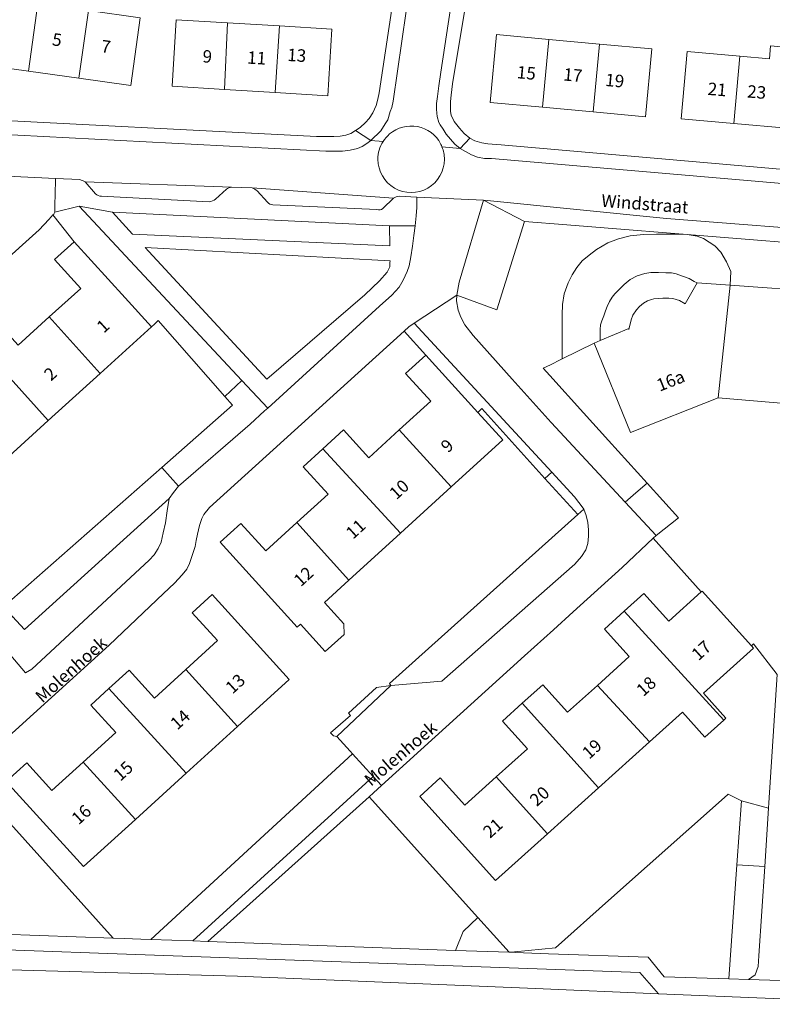
# Model space of a CAD drawing. Units: metres. Extents: x 203275 to 211954, y 436544 to 441036.
# Drawn here: x 206379 to 206469, y 438889 to 439007 of the extents above; entities that cross this region are included whole.
import ezdxf
from ezdxf.enums import TextEntityAlignment as Align

# ---------------------------------------------------------------- set-up
doc = ezdxf.new("R2010")
doc.units = ezdxf.units.M
doc.header["$MEASUREMENT"] = 0
for name, color, linetype, lineweight in [('B-RO-GK-KADEMUUR-G', 243, 'Continuous', 0), ('B-RO-GR-BEPLANTING_CULTUUR_HEESTERS-GV', 243, 'Continuous', 0), ('B-RO-GR-GROENVOORZIENING-GV', 243, 'Continuous', 0), ('B-RO-IE-TERREINAFSCHEIDING_KUNSTMATIG_HEKWERK-G', 243, 'Continuous', 0), ('B-RO-OG-BEBOUWING-GV', 243, 'Continuous', 0), ('B-RO-OG-BEBOUWING-T18', 243, 'Continuous', 0), ('B-RO-OG-TERREIN_CULTUURSCHEIDING-GV', 243, 'Continuous', 0), ('B-RO-OG-TERREIN_ERF-GV', 243, 'Continuous', 0), ('B-RO-OG-TERREIN_ONBEGROEID-GV', 243, 'Continuous', 0), ('B-RO-OG-TOPOGRAFIE-T18', 243, 'Continuous', 0), ('B-RO-VH-ONVERHARD-GV', 243, 'Continuous', 0), ('B-RO-VH-VERHARDING_GESLOTEN-GV', 243, 'Continuous', 0), ('B-RO-VH-VERHARDING_OPEN-GV', 243, 'Continuous', 0)]:
    doc.layers.add(name, color=color, linetype=linetype, lineweight=lineweight)
doc.styles.add('NLCS-ISO-M200-T18', font='NLCS-ISO.ttf', dxfattribs={"height": 1.8})

msp = doc.modelspace()

# ---------------------------------------------------------------- linework, layer by layer
at = {"layer": 'B-RO-GK-KADEMUUR-G', "flags": 128}
for points in [[(206420.483, 438913.948), (206433.553, 438899.451)], [(206433.553, 438899.451), (206437.318, 438895.275)]]:
    msp.add_lwpolyline(points, dxfattribs=at)
at = {"layer": 'B-RO-GR-BEPLANTING_CULTUUR_HEESTERS-GV', "flags": 128}
for points in [[(206394.7, 438970.772), (206395.132, 438971.197), (206403.155, 438962.081), (206405.204, 438963.992), (206385.667, 438984.935), (206382.742, 438984.223), (206382.61, 438983.998), (206382.5, 438983.881), (206382.655, 438983.687), (206385.068, 438980.662), (206391.187, 438973.915), (206394.35, 438970.427)], [(206389.641, 438984.204), (206392.071, 438981.58), (206422.976, 438980.184), (206422.92, 438982.571)], [(206442.447, 438952.955), (206425.9, 438970.872), (206425.244, 438970.422), (206424.701, 438969.915), (206427.29, 438967.03), (206433.549, 438960.154), (206434.016, 438960.61), (206441.606, 438952.222)], [(206377.657, 438935.627), (206379.064, 438934.052), (206396.483, 438949.818), (206396.97, 438950.55), (206397.589, 438951.299), (206395.601, 438953.554), (206376.578, 438936.782)]]:
    msp.add_lwpolyline(points, close=True, dxfattribs=at)
at = {"layer": 'B-RO-GR-GROENVOORZIENING-GV', "flags": 128}
for points in [[(206443.69, 438966.594), (206447.522, 438968.486), (206448.261, 438968.796), (206448.242, 438969.311), (206448.242, 438969.648), (206448.261, 438970.136), (206448.299, 438970.661), (206448.467, 438971.148), (206448.692, 438971.748), (206448.899, 438972.348), (206449.105, 438972.892), (206449.386, 438973.473), (206449.705, 438973.998), (206450.024, 438974.392), (206450.436, 438974.842), (206451.13, 438975.516), (206451.842, 438976.116), (206452.686, 438976.566), (206453.624, 438976.847), (206454.336, 438976.96), (206455.273, 438976.96), (206456.155, 438976.941), (206456.811, 438976.922), (206457.392, 438976.81), (206458.142, 438976.547), (206458.929, 438976.228), (206459.548, 438975.891), (206459.904, 438975.741), (206463.859, 438975.429), (206463.941, 438977.094), (206463.416, 438978.256), (206462.741, 438979.418), (206462.01, 438980.168), (206460.66, 438981.05), (206459.891, 438981.35), (206458.691, 438981.518), (206457.529, 438981.575), (206456.329, 438981.575), (206454.998, 438981.594), (206453.442, 438981.538), (206451.867, 438981.369), (206450.461, 438981.013), (206449.186, 438980.525), (206447.798, 438979.719), (206446.917, 438979.063), (206446.092, 438978.351), (206445.454, 438977.563), (206444.892, 438976.682), (206444.404, 438975.745), (206443.936, 438974.414), (206443.711, 438973.139), (206443.692, 438971.901), (206443.692, 438968.17)], [(206403.155, 438962.081), (206404.08, 438961.03), (206395.601, 438953.554), (206397.589, 438951.299), (206406.195, 438958.742), (206407.936, 438960.331), (206408.305, 438960.668), (206405.204, 438963.992)], [(206441.606, 438952.222), (206445.551, 438947.882), (206446.273, 438948.529), (206446.223, 438948.653), (206445.173, 438950.003), (206442.447, 438952.955)], [(206468.473, 438912.582), (206465.243, 438913.48), (206464.686, 438905.794), (206468.014, 438905.576)], [(206468.014, 438905.576), (206464.686, 438905.794), (206463.692, 438892.073), (206466.053, 438892), (206466.862, 438892.575), (206467.237, 438893.569), (206467.312, 438894.863)], [(206430.873, 438895.506), (206437.318, 438895.275), (206433.553, 438899.451), (206431.79, 438897.781)]]:
    msp.add_lwpolyline(points, close=True, dxfattribs=at)
at = {"layer": 'B-RO-IE-TERREINAFSCHEIDING_KUNSTMATIG_HEKWERK-G', "flags": 128}
for points in [[(206449.263, 438956.78), (206453.914, 438951.635)], [(206453.914, 438951.635), (206457.661, 438947.491), (206454.959, 438945.372)]]:
    msp.add_lwpolyline(points, dxfattribs=at)
at = {"layer": 'B-RO-OG-BEBOUWING-GV', "flags": 128}
for points in [[(206379.553, 439001.164), (206380.69, 439009.303), (206374.638, 439010.148), (206373.501, 439002.008)], [(206380.69, 439009.303), (206379.553, 439001.164), (206385.605, 439000.319), (206386.786, 439008.451)], [(206386.786, 439008.451), (206385.605, 439000.319), (206391.855, 438999.446), (206392.992, 439007.585)], [(206403.468, 439006.976), (206397.31, 439007.349), (206396.826, 438999.347), (206403.121, 438998.966)], [(206409.727, 439006.597), (206403.468, 439006.976), (206403.121, 438998.966), (206409.217, 438998.597)], [(206409.727, 439006.597), (206409.217, 438998.597), (206415.513, 438998.216), (206415.997, 439006.218)], [(206441.327, 438996.82), (206442.081, 439004.978), (206435.793, 439005.558), (206435.04, 438997.4)], [(206441.327, 438996.82), (206447.416, 438996.257), (206448.169, 439004.416), (206442.081, 439004.978)], [(206447.416, 438996.257), (206453.703, 438995.677), (206454.456, 439003.836), (206448.169, 439004.416)], [(206465.012, 439002.979), (206458.69, 439003.531), (206457.983, 438995.435), (206464.305, 438994.883)], [(206470.669, 438994.327), (206471.376, 439002.423), (206471.51, 439003.964), (206470.894, 439004.018), (206468.732, 439004.207), (206468.598, 439002.666), (206465.012, 439002.979), (206464.305, 438994.883)], [(206385.053, 438980.648), (206382.7, 438978.515), (206385.835, 438975.058), (206382.063, 438971.637), (206388.176, 438964.828), (206394.35, 438970.427), (206391.187, 438973.915), (206385.068, 438980.662)], [(206447.522, 438968.486), (206451.877, 438957.746), (206462.43, 438961.923), (206463.859, 438975.429), (206459.904, 438975.741), (206458.462, 438973.189), (206457.785, 438973.603), (206456.979, 438973.828), (206456.491, 438973.866), (206455.779, 438973.866), (206455.273, 438973.847), (206454.691, 438973.81), (206454.429, 438973.735), (206453.942, 438973.566), (206453.435, 438973.266), (206452.967, 438972.891), (206452.629, 438972.498), (206452.16, 438971.841), (206451.973, 438971.279), (206451.729, 438970.266), (206451.692, 438970.135), (206451.673, 438970.229), (206448.261, 438968.796)], [(206485.047, 438959.981), (206492.026, 438959.434), (206493.003, 438972.99), (206493.024, 438973.278), (206486.045, 438973.825), (206463.859, 438975.429), (206462.43, 438961.923)], [(206382.063, 438971.637), (206378.308, 438968.232), (206375.242, 438971.613), (206372.741, 438969.345), (206381.929, 438959.163), (206388.176, 438964.828)], [(206372.741, 438969.345), (206370.288, 438967.121), (206373.415, 438963.674), (206369.763, 438960.363), (206375.791, 438953.597), (206381.929, 438959.163)], [(206424.108, 438958.042), (206430.355, 438951.194), (206436.562, 438956.844), (206433.549, 438960.154), (206427.29, 438967.03), (206424.874, 438964.83), (206427.907, 438961.499)], [(206424.254, 438945.64), (206430.355, 438951.194), (206424.108, 438958.042), (206420.44, 438954.703), (206417.398, 438958.044), (206414.928, 438955.796)], [(206424.254, 438945.64), (206414.928, 438955.796), (206412.544, 438953.626), (206415.555, 438950.32), (206411.818, 438946.918), (206418.056, 438939.998)], [(206415.118, 438937.324), (206418.056, 438939.998), (206411.818, 438946.918), (206408.075, 438943.51), (206405.063, 438946.819), (206402.578, 438944.556), (206411.86, 438934.358), (206412.238, 438934.702), (206415.221, 438931.425), (206417.48, 438933.481), (206417.45, 438934.762)], [(206404.693, 438922.417), (206410.898, 438928.06), (206401.625, 438938.256), (206399.227, 438936.074), (206402.27, 438932.727), (206398.452, 438929.254)], [(206460.386, 438938.577), (206456.507, 438935.079), (206453.504, 438938.41), (206451.116, 438936.256), (206463.101, 438923.171), (206463.353, 438923.398), (206460.651, 438926.395), (206466.674, 438931.825), (206466.424, 438932.102), (206460.497, 438938.677)], [(206458.133, 438924.126), (206460.835, 438921.128), (206463.101, 438923.171), (206451.116, 438936.256), (206448.752, 438934.124), (206451.743, 438930.805), (206447.916, 438927.356), (206454.165, 438920.548)], [(206389.211, 438926.963), (206398.525, 438916.807), (206404.693, 438922.417), (206398.452, 438929.254), (206394.687, 438925.83), (206391.644, 438929.176)], [(206448.052, 438915.037), (206454.165, 438920.548), (206447.916, 438927.356), (206444.33, 438924.123), (206441.344, 438927.434), (206438.865, 438925.199)], [(206398.525, 438916.807), (206389.211, 438926.963), (206387.037, 438924.986), (206390.047, 438921.677), (206386.12, 438918.105), (206392.402, 438911.238)], [(206438.865, 438925.199), (206436.497, 438923.063), (206439.501, 438919.731), (206435.751, 438916.35), (206441.919, 438909.509), (206448.052, 438915.037)], [(206386.12, 438918.105), (206382.382, 438914.706), (206379.343, 438918.046), (206376.882, 438915.809), (206386.183, 438905.582), (206392.402, 438911.238)], [(206435.751, 438916.35), (206431.988, 438912.958), (206429.041, 438916.225), (206426.564, 438913.993), (206435.679, 438903.883), (206441.919, 438909.509)]]:
    msp.add_lwpolyline(points, close=True, dxfattribs=at)
at = {"layer": 'B-RO-OG-TERREIN_CULTUURSCHEIDING-GV', "flags": 128}
for points in [[(206458.693, 438981.548), (206448.722, 438982.347), (206444.232, 438982.706), (206439.138, 438983.114), (206435.837, 438972.502), (206431.019, 438974.246), (206431, 438973.571), (206431.169, 438972.427), (206431.506, 438971.603), (206431.975, 438970.665), (206432.969, 438969.39), (206437.674, 438964.159), (206442.38, 438958.928), (206451.244, 438949.375), (206452.542, 438950.474), (206453.914, 438951.635), (206449.263, 438956.78), (206446.251, 438960.111), (206442.201, 438964.591), (206441.409, 438965.464), (206442.274, 438965.892), (206443.534, 438966.517), (206443.69, 438966.594), (206443.692, 438968.17), (206443.692, 438971.901), (206443.711, 438973.139), (206443.936, 438974.414), (206444.404, 438975.745), (206444.892, 438976.682), (206445.454, 438977.563), (206446.092, 438978.351), (206446.917, 438979.063), (206447.798, 438979.719), (206449.186, 438980.525), (206450.461, 438981.013), (206451.867, 438981.369), (206453.442, 438981.538), (206454.998, 438981.594), (206456.329, 438981.575), (206457.529, 438981.575), (206458.691, 438981.518)], [(206374.82, 438933.144), (206375.046, 438932.902), (206375.436, 438933.264), (206379.214, 438928.858), (206379.964, 438929.308), (206394.045, 438942.394), (206394.664, 438943.05), (206395.151, 438943.8), (206395.489, 438944.569), (206395.752, 438945.694), (206396.014, 438946.875), (206396.239, 438948.319), (206396.483, 438949.818), (206379.064, 438934.052), (206377.657, 438935.627)], [(206422.917, 438927.586), (206423.086, 438927.319), (206429.217, 438927.843), (206445.191, 438941.923), (206446.016, 438942.841), (206446.523, 438943.648), (206446.766, 438944.398), (206446.841, 438945.297), (206446.841, 438946.047), (206446.766, 438946.929), (206446.579, 438947.772), (206446.273, 438948.529), (206445.551, 438947.882)], [(206394.273, 438896.821), (206399.311, 438896.64), (206420.965, 438916.4), (206418.486, 438919.14)], [(206372.06, 438916.587), (206352.777, 438898.599), (206353.846, 438898.281), (206354.127, 438898.262), (206389.728, 438896.984)], [(206430.873, 438895.506), (206431.79, 438897.781), (206433.553, 438899.451), (206420.483, 438913.948), (206401.092, 438896.585)], [(206449.267, 438901.487), (206442.882, 438895.801), (206437.945, 438895.334), (206437.318, 438895.275), (206438.019, 438895.25), (206442.056, 438895.105), (206454.019, 438894.676), (206455.95, 438892.314), (206463.692, 438892.073), (206464.686, 438905.794), (206465.243, 438913.48), (206463.618, 438914.267), (206463.541, 438914.198)]]:
    msp.add_lwpolyline(points, close=True, dxfattribs=at)
at = {"layer": 'B-RO-OG-TERREIN_ERF-GV', "flags": 128}
for points in [[(206365.926, 439022.62), (206359.6, 438998.543), (206359.832, 438997.618), (206360.361, 438996.747), (206361.23, 438996.299), (206362.7, 438995.984), (206370.425, 438995.566), (206414.165, 438993.295), (206416.265, 438993.295), (206417.015, 438993.352), (206417.69, 438993.464), (206418.271, 438993.689), (206418.871, 438994.026), (206419.396, 438994.383), (206420.052, 438995.001), (206420.502, 438995.489), (206420.952, 438996.164), (206421.327, 438997.045), (206421.552, 438997.813), (206421.702, 438998.563), (206424.103, 439014.537)], [(206432.935, 439014.377), (206430.495, 438999.65), (206430.326, 438998.282), (206430.27, 438997.532), (206430.251, 438996.838), (206430.27, 438996.332), (206430.364, 438995.882), (206430.72, 438995.132), (206431.339, 438994.307), (206431.92, 438993.669), (206432.595, 438993.126), (206433.195, 438992.788), (206434.02, 438992.563), (206434.732, 438992.451), (206436.344, 438992.319), (206475.847, 438988.886)], [(206378.308, 438968.232), (206382.063, 438971.637), (206385.835, 438975.058), (206382.7, 438978.515), (206385.053, 438980.648), (206385.068, 438980.662), (206382.655, 438983.687), (206382.5, 438983.881), (206382.301, 438983.669), (206381.992, 438983.341), (206380.848, 438982.085), (206371.53, 438973.724)], [(206376.578, 438936.782), (206395.601, 438953.554), (206404.08, 438961.03), (206403.155, 438962.081), (206395.132, 438971.197), (206394.7, 438970.772), (206394.35, 438970.427), (206388.176, 438964.828), (206381.929, 438959.163), (206375.791, 438953.597)], [(206372.06, 438916.587), (206389.728, 438896.984), (206391.047, 438896.937), (206393.05, 438896.865), (206394.273, 438896.821), (206418.486, 438919.14), (206418.227, 438919.426), (206416.599, 438921.226), (206416.205, 438921.296), (206415.84, 438921.634), (206418.237, 438923.717), (206418.009, 438924.031), (206421.376, 438927.113), (206423.086, 438927.319), (206422.917, 438927.586), (206445.551, 438947.882), (206441.606, 438952.222), (206434.016, 438960.61), (206433.549, 438960.154), (206436.562, 438956.844), (206430.355, 438951.194), (206424.254, 438945.64), (206418.056, 438939.998), (206415.118, 438937.324), (206417.45, 438934.762), (206417.48, 438933.481), (206415.221, 438931.425), (206412.238, 438934.702), (206411.86, 438934.358), (206402.578, 438944.556), (206405.063, 438946.819), (206408.075, 438943.51), (206411.818, 438946.918), (206415.555, 438950.32), (206412.544, 438953.626), (206414.928, 438955.796), (206417.398, 438958.044), (206420.44, 438954.703), (206424.108, 438958.042), (206427.907, 438961.499), (206424.874, 438964.83), (206427.29, 438967.03), (206424.701, 438969.915), (206401.32, 438948.712), (206400.645, 438947.868), (206400.401, 438947.4), (206400.101, 438946.575), (206399.876, 438945.525), (206399.707, 438944.775), (206399.595, 438944.044), (206399.239, 438942.956), (206398.901, 438942), (206398.601, 438941.325), (206398.039, 438940.632), (206397.101, 438939.619), (206395.77, 438938.401), (206389.264, 438932.195), (206373.196, 438917.647)], [(206485.047, 438959.981), (206462.43, 438961.923), (206451.877, 438957.746), (206447.522, 438968.486), (206443.69, 438966.594), (206443.534, 438966.517), (206442.274, 438965.892), (206441.409, 438965.464), (206442.201, 438964.591), (206446.251, 438960.111), (206449.263, 438956.78), (206453.914, 438951.635), (206457.661, 438947.491), (206454.959, 438945.372), (206454.627, 438945.056), (206460.386, 438938.577), (206460.497, 438938.677), (206466.424, 438932.102), (206466.668, 438932.336), (206469.526, 438928.647), (206468.516, 438913.236), (206468.473, 438912.582), (206468.014, 438905.576), (206467.312, 438894.863), (206467.237, 438893.569), (206466.862, 438892.575), (206466.053, 438892), (206492.829, 438891.168)]]:
    msp.add_lwpolyline(points, dxfattribs=at)
for points in [[(206368.626, 439010.987), (206374.638, 439010.148), (206380.69, 439009.303), (206386.786, 439008.451), (206392.992, 439007.585), (206391.855, 438999.446), (206385.605, 439000.319), (206379.553, 439001.164), (206373.501, 439002.008), (206367.251, 439002.881), (206368.107, 439009.011), (206363.552, 439009.648), (206363.967, 439012.62), (206368.761, 439011.95)], [(206403.468, 439006.976), (206409.727, 439006.597), (206415.997, 439006.218), (206415.513, 438998.216), (206409.217, 438998.597), (206403.121, 438998.966), (206396.826, 438999.347), (206397.31, 439007.349)], [(206447.416, 438996.257), (206441.327, 438996.82), (206435.04, 438997.4), (206435.793, 439005.558), (206442.081, 439004.978), (206448.169, 439004.416), (206454.456, 439003.836), (206453.703, 438995.677)], [(206475.226, 439002.087), (206475.321, 439003.613), (206477.567, 439003.466), (206477.457, 439001.892), (206477.406, 439001.304), (206477.125, 438998.095), (206476.75, 438993.796), (206470.669, 438994.327), (206464.305, 438994.883), (206457.983, 438995.435), (206458.69, 439003.531), (206465.012, 439002.979), (206468.598, 439002.666), (206468.732, 439004.207), (206470.894, 439004.018), (206471.51, 439003.964), (206471.376, 439002.423)], [(206459.904, 438975.741), (206459.548, 438975.891), (206458.929, 438976.228), (206458.142, 438976.547), (206457.392, 438976.81), (206456.811, 438976.922), (206456.155, 438976.941), (206455.273, 438976.96), (206454.336, 438976.96), (206453.624, 438976.847), (206452.686, 438976.566), (206451.842, 438976.116), (206451.13, 438975.516), (206450.436, 438974.842), (206450.024, 438974.392), (206449.705, 438973.998), (206449.386, 438973.473), (206449.105, 438972.892), (206448.899, 438972.348), (206448.692, 438971.748), (206448.467, 438971.148), (206448.299, 438970.661), (206448.261, 438970.136), (206448.242, 438969.648), (206448.242, 438969.311), (206448.261, 438968.796), (206451.673, 438970.229), (206451.692, 438970.135), (206451.729, 438970.266), (206451.973, 438971.279), (206452.16, 438971.841), (206452.629, 438972.498), (206452.967, 438972.891), (206453.435, 438973.266), (206453.942, 438973.566), (206454.429, 438973.735), (206454.691, 438973.81), (206455.273, 438973.847), (206455.779, 438973.866), (206456.491, 438973.866), (206456.979, 438973.828), (206457.785, 438973.603), (206458.462, 438973.189)], [(206442.882, 438895.801), (206449.267, 438901.487), (206463.541, 438914.198), (206463.618, 438914.267), (206465.243, 438913.48), (206468.473, 438912.582), (206468.516, 438913.236), (206469.526, 438928.647), (206466.668, 438932.336), (206466.424, 438932.102), (206466.674, 438931.825), (206460.651, 438926.395), (206463.353, 438923.398), (206463.101, 438923.171), (206460.835, 438921.128), (206458.133, 438924.126), (206454.165, 438920.548), (206448.052, 438915.037), (206441.919, 438909.509), (206435.679, 438903.883), (206426.564, 438913.993), (206429.041, 438916.225), (206431.988, 438912.958), (206435.751, 438916.35), (206439.501, 438919.731), (206436.497, 438923.063), (206438.865, 438925.199), (206441.344, 438927.434), (206444.33, 438924.123), (206447.916, 438927.356), (206451.743, 438930.805), (206448.752, 438934.124), (206451.116, 438936.256), (206453.504, 438938.41), (206456.507, 438935.079), (206460.386, 438938.577), (206454.627, 438945.056), (206450.91, 438941.51), (206445.011, 438936.178), (206442.644, 438934.037), (206439.172, 438930.899), (206421.96, 438915.301), (206421.001, 438914.422), (206420.483, 438913.948), (206433.553, 438899.451), (206437.318, 438895.275), (206437.945, 438895.334)], [(206386.12, 438918.105), (206390.047, 438921.677), (206387.037, 438924.986), (206389.211, 438926.963), (206391.644, 438929.176), (206394.687, 438925.83), (206398.452, 438929.254), (206402.27, 438932.727), (206399.227, 438936.074), (206401.625, 438938.256), (206410.898, 438928.06), (206404.693, 438922.417), (206398.525, 438916.807), (206392.402, 438911.238), (206386.183, 438905.582), (206376.882, 438915.809), (206379.343, 438918.046), (206382.382, 438914.706)]]:
    msp.add_lwpolyline(points, close=True, dxfattribs=at)
at = {"layer": 'B-RO-OG-TERREIN_ONBEGROEID-GV', "flags": 128}
msp.add_lwpolyline([(206422.996, 438978.181), (206423.003, 438978.367), (206393.572, 438979.959), (206394.006, 438979.491), (206408.201, 438964.16), (206419.957, 438974.265), (206421.72, 438975.971), (206422.638, 438977.002), (206422.976, 438977.64)], close=True, dxfattribs=at)
at = {"layer": 'B-RO-VH-ONVERHARD-GV', "flags": 128}
msp.add_lwpolyline([(206421.376, 438927.113), (206418.009, 438924.031), (206418.237, 438923.717), (206415.84, 438921.634), (206416.205, 438921.296), (206416.599, 438921.226), (206423.086, 438927.319)], close=True, dxfattribs=at)
at = {"layer": 'B-RO-VH-VERHARDING_GESLOTEN-GV', "flags": 128}
for points in [[(206405.204, 438963.992), (206408.305, 438960.668), (206421.719, 438972.915), (206423.201, 438974.246), (206424.101, 438975.221), (206424.588, 438976.046), (206425.057, 438977.096), (206425.301, 438977.771), (206425.507, 438978.84), (206425.713, 438980.133), (206425.863, 438981.408), (206426.013, 438982.571), (206422.92, 438982.571), (206422.976, 438980.184), (206392.071, 438981.58), (206389.641, 438984.204), (206385.667, 438984.935)], [(206423.003, 438978.367), (206422.996, 438978.181), (206422.976, 438977.64), (206422.638, 438977.002), (206421.72, 438975.971), (206419.957, 438974.265), (206408.201, 438964.16), (206394.006, 438979.491), (206393.572, 438979.959)]]:
    msp.add_lwpolyline(points, close=True, dxfattribs=at)
msp.add_lwpolyline([(206493.726, 438888.778), (206481.861, 438889.2), (206455.276, 438890.27), (206440.469, 438890.931), (206404.679, 438892.394), (206368.676, 438893.405), (206366.839, 438893.481), (206365.151, 438893.499), (206363.633, 438893.574), (206362.339, 438893.706), (206360.933, 438893.875), (206359.133, 438894.193), (206356.546, 438894.831), (206355.121, 438895.45), (206353.846, 438895.975), (206350.078, 438897.85), (206345.076, 438900.305), (206342.032, 438892.847), (206343.178, 438892.282), (206347.94, 438890.407), (206353.058, 438888.869)], dxfattribs=at)
at = {"layer": 'B-RO-VH-VERHARDING_OPEN-GV', "flags": 128}
for points in [[(206435.591, 439043.846), (206429.089, 439001.038), (206428.845, 438999.388), (206428.695, 438998.132), (206428.602, 438997.288), (206428.602, 438996.613), (206428.62, 438996.126), (206428.676, 438995.713), (206428.864, 438995.001), (206429.033, 438994.72), (206429.37, 438994.195), (206429.726, 438993.613), (206430.251, 438992.976), (206430.776, 438992.376), (206431.432, 438991.87), (206432.595, 438993.126), (206431.92, 438993.669), (206431.339, 438994.307), (206430.72, 438995.132), (206430.364, 438995.882), (206430.27, 438996.332), (206430.251, 438996.838), (206430.27, 438997.532), (206430.326, 438998.282), (206430.495, 438999.65), (206432.935, 439014.377)], [(206431.432, 438991.87), (206430.776, 438992.376), (206430.251, 438992.976), (206429.726, 438993.613), (206429.37, 438994.195), (206429.033, 438994.72), (206428.864, 438995.001), (206428.676, 438995.713), (206428.62, 438996.126), (206428.602, 438996.613), (206428.602, 438997.288), (206428.695, 438998.132), (206428.845, 438999.388), (206429.089, 439001.038), (206435.591, 439043.846)], [(206424.103, 439014.537), (206421.702, 438998.563), (206421.552, 438997.813), (206421.327, 438997.045), (206420.952, 438996.164), (206420.502, 438995.489), (206420.052, 438995.001), (206419.396, 438994.383), (206418.871, 438994.026), (206420.689, 438992.845), (206421.889, 438993.989), (206422.433, 438994.832), (206422.733, 438995.32), (206423.033, 438996.313), (206423.202, 438996.782), (206423.389, 438997.57), (206425.996, 439015.643)], [(206425.996, 439015.643), (206423.389, 438997.57), (206423.202, 438996.782), (206423.033, 438996.313), (206422.733, 438995.32), (206422.433, 438994.832), (206421.889, 438993.989), (206420.689, 438992.845), (206422.16, 438992.712)], [(206422.16, 438992.712), (206420.689, 438992.845), (206420.221, 438992.489), (206419.639, 438992.095), (206419.096, 438991.852), (206418.215, 438991.664), (206417.277, 438991.57), (206415.29, 438991.57), (206362.81, 438994.269), (206360.556, 438994.382), (206359.879, 438989.352), (206376.999, 438988.541), (206382.815, 438988.266), (206385.727, 438988.128)], [(206480.656, 438987.873), (206479.691, 438987.967), (206478.622, 438989.449), (206477.797, 438989.111), (206477.122, 438988.961), (206476.335, 438988.943), (206475.847, 438988.886), (206436.344, 438992.319), (206434.732, 438992.451), (206434.02, 438992.563), (206433.195, 438992.788), (206432.595, 438993.126), (206431.432, 438991.87), (206432.051, 438991.495), (206432.801, 438991.12), (206433.513, 438990.838), (206434.357, 438990.651), (206435.182, 438990.651), (206473.823, 438987.349), (206476.129, 438987.161)], [(206429.244, 438992.069), (206431.432, 438991.87)], [(206476.129, 438987.161), (206473.823, 438987.349), (206435.182, 438990.651), (206434.357, 438990.651), (206433.513, 438990.838), (206432.801, 438991.12), (206432.051, 438991.495), (206431.432, 438991.87), (206429.244, 438992.069)], [(206385.727, 438988.128), (206382.815, 438988.266), (206382.799, 438988.033), (206382.742, 438984.973), (206382.742, 438984.223), (206385.667, 438984.935), (206389.641, 438984.204), (206422.92, 438982.571)], [(206403.952, 438987.23), (206386.368, 438987.858), (206387.611, 438986.425)], [(206387.611, 438986.425), (206386.368, 438987.858)], [(206386.368, 438987.858), (206403.952, 438987.23), (206406.441, 438987.127)], [(206402.022, 438985.795), (206403.333, 438986.964)], [(206403.333, 438986.964), (206402.022, 438985.795)], [(206406.441, 438987.127), (206403.952, 438987.23)], [(206406.441, 438987.127), (206423.412, 438985.906)], [(206423.412, 438985.906), (206406.441, 438987.127)], [(206408.283, 438985.407), (206407.053, 438986.768)], [(206407.053, 438986.768), (206408.283, 438985.407)], [(206424.114, 438986.131), (206426.228, 438986.031), (206434.219, 438985.653), (206434.674, 438985.631), (206456.218, 438983.45), (206478.85, 438981.677), (206479.607, 438987.341)], [(206373.196, 438917.647), (206389.264, 438932.195), (206395.77, 438938.401), (206397.101, 438939.619), (206398.039, 438940.632), (206398.601, 438941.325), (206398.901, 438942), (206399.239, 438942.956), (206399.595, 438944.044), (206399.707, 438944.775), (206399.876, 438945.525), (206400.101, 438946.575), (206400.401, 438947.4), (206400.645, 438947.868), (206401.32, 438948.712), (206424.701, 438969.915), (206425.244, 438970.422), (206425.9, 438970.872), (206431.019, 438974.246), (206431.3, 438975.821), (206434.219, 438985.653), (206426.228, 438986.031), (206426.22, 438985.645), (206426.201, 438984.764), (206426.145, 438983.77), (206426.013, 438982.571), (206425.863, 438981.408), (206425.713, 438980.133), (206425.507, 438978.84), (206425.301, 438977.771), (206425.057, 438977.096), (206424.588, 438976.046), (206424.101, 438975.221), (206423.201, 438974.246), (206421.719, 438972.915), (206408.305, 438960.668), (206407.936, 438960.331), (206406.195, 438958.742), (206397.589, 438951.299), (206396.97, 438950.55), (206396.483, 438949.818), (206396.239, 438948.319), (206396.014, 438946.875), (206395.752, 438945.694), (206395.489, 438944.569), (206395.151, 438943.8), (206394.664, 438943.05), (206394.045, 438942.394), (206379.964, 438929.308), (206379.214, 438928.858), (206375.436, 438933.264)], [(206388.344, 438986.142), (206388.312, 438986.146), (206401.266, 438985.477)], [(206401.266, 438985.477), (206388.312, 438986.146), (206388.344, 438986.142)], [(206423.412, 438985.906), (206422.149, 438984.655)], [(206422.149, 438984.655), (206423.412, 438985.906)], [(206422.92, 438982.571), (206426.013, 438982.571), (206426.145, 438983.77), (206426.201, 438984.764), (206426.22, 438985.645), (206426.228, 438986.031), (206424.114, 438986.131)], [(206421.411, 438984.531), (206408.914, 438985.112)], [(206408.914, 438985.112), (206421.411, 438984.531)], [(206478.62, 438979.952), (206458.693, 438981.548), (206458.691, 438981.518), (206459.891, 438981.35), (206460.66, 438981.05), (206462.01, 438980.168), (206462.741, 438979.418), (206463.416, 438978.256), (206463.941, 438977.094), (206463.859, 438975.429), (206486.045, 438973.825)], [(206492.829, 438891.168), (206466.053, 438892), (206463.692, 438892.073), (206455.95, 438892.314), (206454.019, 438894.676), (206442.056, 438895.105), (206438.019, 438895.25), (206437.318, 438895.275), (206430.873, 438895.506), (206401.092, 438896.585), (206399.311, 438896.64), (206394.273, 438896.821), (206393.05, 438896.865), (206391.047, 438896.937), (206389.728, 438896.984), (206354.127, 438898.262)], [(206371.338, 438895.767), (206389.112, 438895.129), (206453.007, 438892.857), (206455.276, 438890.27), (206481.861, 438889.2)]]:
    msp.add_lwpolyline(points, dxfattribs=at)
for points in [[(206418.871, 438994.026), (206418.271, 438993.689), (206417.69, 438993.464), (206417.015, 438993.352), (206416.265, 438993.295), (206414.165, 438993.295), (206370.425, 438995.566), (206362.7, 438995.984), (206361.23, 438996.299), (206360.361, 438996.747), (206360.549, 438994.382), (206360.556, 438994.382), (206362.81, 438994.269), (206415.29, 438991.57), (206417.277, 438991.57), (206418.215, 438991.664), (206419.096, 438991.852), (206419.639, 438992.095), (206420.221, 438992.489), (206420.689, 438992.845)], [(206376.592, 438983.848), (206365.736, 438973.949), (206347.906, 438957.883), (206338.287, 438948.978), (206337.444, 438948.472), (206336.975, 438948.322), (206336.675, 438948.34), (206336.304, 438948.501), (206333.393, 438942.903), (206336.056, 438941.328), (206353.961, 438957.62), (206371.53, 438973.724), (206380.848, 438982.085), (206381.992, 438983.341), (206382.301, 438983.669), (206382.5, 438983.881), (206382.61, 438983.998), (206382.742, 438984.223), (206382.742, 438984.973), (206382.799, 438988.033), (206382.815, 438988.266), (206376.999, 438988.541), (206376.703, 438986.773)], [(206435.837, 438972.502), (206439.138, 438983.114), (206434.219, 438985.653), (206431.3, 438975.821), (206431.019, 438974.246)], [(206434.219, 438985.653), (206439.138, 438983.114), (206444.232, 438982.706), (206448.722, 438982.347), (206458.693, 438981.548), (206478.62, 438979.952), (206478.85, 438981.677), (206456.218, 438983.45), (206434.674, 438985.631)], [(206437.674, 438964.159), (206432.969, 438969.39), (206431.975, 438970.665), (206431.506, 438971.603), (206431.169, 438972.427), (206431, 438973.571), (206431.019, 438974.246), (206425.9, 438970.872), (206442.447, 438952.955), (206445.173, 438950.003), (206446.223, 438948.653), (206446.273, 438948.529), (206446.579, 438947.772), (206446.766, 438946.929), (206446.841, 438946.047), (206446.841, 438945.297), (206446.766, 438944.398), (206446.523, 438943.648), (206446.016, 438942.841), (206445.191, 438941.923), (206429.217, 438927.843), (206423.086, 438927.319), (206416.599, 438921.226), (206418.227, 438919.426), (206418.486, 438919.14), (206420.965, 438916.4), (206421.96, 438915.301), (206439.172, 438930.899), (206442.644, 438934.037), (206445.011, 438936.178), (206450.91, 438941.51), (206454.627, 438945.056), (206454.959, 438945.372), (206451.244, 438949.375), (206442.38, 438958.928)], [(206454.959, 438945.372), (206457.661, 438947.491), (206453.914, 438951.635), (206452.542, 438950.474), (206451.244, 438949.375)], [(206401.092, 438896.585), (206420.483, 438913.948), (206421.001, 438914.422), (206421.96, 438915.301), (206420.965, 438916.4), (206399.311, 438896.64)], [(206368.676, 438893.405), (206404.679, 438892.394), (206440.469, 438890.931), (206455.276, 438890.27), (206453.007, 438892.857), (206389.112, 438895.129), (206371.338, 438895.767), (206368.92, 438893.724)]]:
    msp.add_lwpolyline(points, close=True, dxfattribs=at)
at = {"layer": 'B-RO-VH-VERHARDING_OPEN-GV'}
for points in [[(206429.078, 438992.429, 0.4813713), (206422.944, 438993.616)], [(206422.944, 438993.616, -0.4813713), (206429.078, 438992.429)], [(206422.16, 438992.712, 0.141878), (206421.541, 438990.576)], [(206421.541, 438990.576, -0.141878), (206422.16, 438992.712)], [(206422.944, 438993.616, 0.0750256), (206422.16, 438992.712)], [(206422.16, 438992.712, -0.0750256), (206422.944, 438993.616)], [(206429.244, 438992.069, 0.0225509), (206429.078, 438992.429)], [(206429.078, 438992.429, -0.0225509), (206429.244, 438992.069)], [(206429.533, 438990.576, 0.0959453), (206429.244, 438992.069)], [(206429.244, 438992.069, -0.0959453), (206429.533, 438990.576)], [(206421.541, 438990.576, 1.0000001), (206429.533, 438990.576)], [(206429.533, 438990.576, -1.0000001), (206421.541, 438990.576)], [(206386.368, 438987.858, 0.098752), (206385.727, 438988.128)], [(206385.727, 438988.128, -0.098752), (206386.368, 438987.858)], [(206403.333, 438986.964, -0.0898448), (206403.952, 438987.23)], [(206403.952, 438987.23, 0.0898448), (206403.333, 438986.964)], [(206407.053, 438986.768, 0.0854079), (206406.441, 438987.127)], [(206406.441, 438987.127, -0.0854079), (206407.053, 438986.768)], [(206387.611, 438986.425, 0.2006583), (206388.344, 438986.142)], [(206388.344, 438986.142, -0.2006583), (206387.611, 438986.425)], [(206401.266, 438985.477, 0.1956471), (206402.022, 438985.795)], [(206402.022, 438985.795, -0.1956471), (206401.266, 438985.477)], [(206408.914, 438985.112, -0.1882042), (206408.283, 438985.407)], [(206408.283, 438985.407, 0.1882042), (206408.914, 438985.112)], [(206424.114, 438986.131, 0.142069), (206423.412, 438985.906)], [(206423.412, 438985.906, -0.142069), (206424.114, 438986.131)], [(206422.149, 438984.655, -0.2412128), (206421.411, 438984.531)], [(206421.411, 438984.531, 0.2412128), (206422.149, 438984.655)]]:
    msp.add_lwpolyline(points, format="xyb", dxfattribs=at)

# ---------------------------------------------------------------- texts
at = {"layer": 'B-RO-OG-BEBOUWING-T18', "style": 'NLCS-ISO-M200-T18'}
for s, rotation, p in [('5', -7.9, (206382.992, 439004.942)), ('7', -7.9, (206388.877, 439004.12)), ('9', -3.4, (206401.05, 439002.936)), ('11', -3.4, (206406.985, 439002.756)), ('13', -3.4, (206411.799, 439003.073)), ('15', -5.3, (206439.386, 439000.964)), ('17', -5.3, (206444.972, 439000.694)), ('19', -5.3, (206450.003, 439000.035)), ('21', -5, (206462.307, 438998.973)), ('23', -5, (206467.057, 438998.658)), ('1', 42.2, (206388.515, 438970.535)), ('2', 42.2, (206382.186, 438964.795)), ('16a', 21.6, (206456.717, 438963.964)), ('9', 42.3, (206429.861, 438956.153)), ('10', 42.3, (206424.091, 438950.9)), ('11', 42.3, (206418.867, 438946.146)), ('12', 42.3, (206412.599, 438940.44)), ('17', 42, (206460.401, 438931.555)), ('13', 42.3, (206404.401, 438927.559)), ('18', 42, (206453.774, 438927.251)), ('14', 42.3, (206397.783, 438923.239)), ('19', 42, (206447.262, 438919.71)), ('15', 42.3, (206390.932, 438917.075)), ('20', 42, (206440.967, 438914.036)), ('16', 42.3, (206385.91, 438911.827)), ('21', 42, (206435.352, 438910.219))]:
    msp.add_text(s, height=1.5, rotation=rotation, dxfattribs=at).set_placement(p, align=Align.MIDDLE_CENTER)
at = {"layer": 'B-RO-OG-TOPOGRAFIE-T18', "style": 'NLCS-ISO-M200-T18'}
for s, rotation, p in [('Windstraat', -4.5, (206453.625, 438985.213)), ('Molenhoek', 41.8, (206384.678, 438929.248)), ('Molenhoek', 40.4, (206424.269, 438919.151))]:
    msp.add_text(s, height=1.5, rotation=rotation, dxfattribs=at).set_placement(p, align=Align.MIDDLE_CENTER)

doc.saveas('drawing.dxf')
